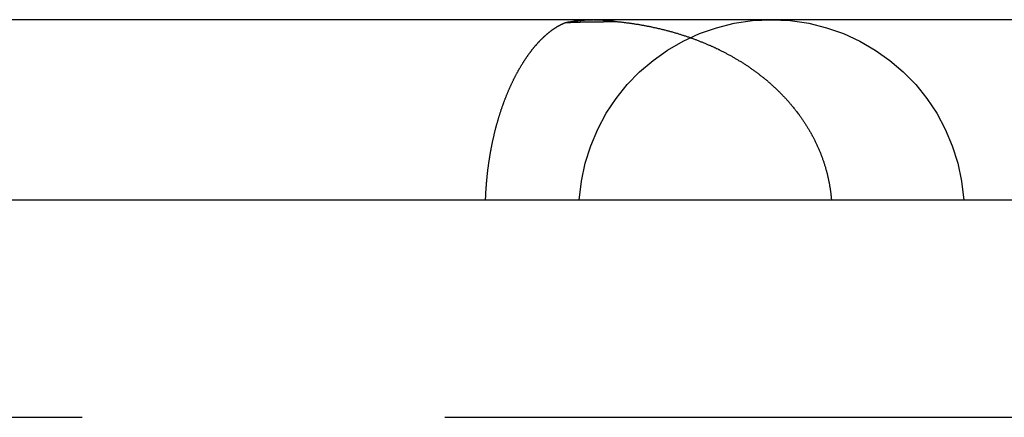
# Model space of a CAD drawing. Extents: x -130 to 138, y -280 to 527.
# Drawn here: x 1 to 7, y 525 to 527 of the extents above; entities that cross this region are included whole.
import ezdxf

# ---------------------------------------------------------------- set-up
doc = ezdxf.new("R2010")
doc.units = 0
doc.header["$LTSCALE"] = 20
doc.linetypes.add('VERDECKT', pattern=[0.375, 0.25, -0.125])
doc.layers.get('0').update_dxf_attribs({"linetype": 'CONTINUOUS'})
doc.layers.add('STEMPEL', color=3, linetype='CONTINUOUS')

# ---------------------------------------------------------------- blocks, each defined once
blk = doc.blocks.new('A$CF373B248')
at = {"color": 3, "linetype": 'CONTINUOUS', "extrusion": (0, 1, -2e-16)}
for p, q in [((3.5319, 527.2445), (-0.9014, 527.2445)), ((4.5273, 527.2445), (3.5319, 527.2445)), ((6.6328, 527.2445), (4.5273, 527.2445)), ((9.3046, 527.2445), (6.6328, 527.2445)), ((61, 526), (-61, 526))]:
    blk.add_line(p, q, dxfattribs=at)
at = {"color": 1, "linetype": 'VERDECKT', "extrusion": (0, 1, -2e-16)}
blk.add_line((61, 524.5), (-61, 524.5), dxfattribs=at)
at = {"color": 3}
blk.add_polyline3d([(3.7815, 526, 0), (3.7817, 526.005, 0), (3.7819, 526.01, 0), (3.7821, 526.015, 0), (3.7823, 526.02, 0), (3.7825, 526.026, 0), (3.7828, 526.031, 0), (3.783, 526.036, 0), (3.7833, 526.041, 0), (3.7835, 526.046, 0), (3.7838, 526.051, 0), (3.7841, 526.056, 0), (3.7844, 526.061, 0), (3.7847, 526.066, 0), (3.785, 526.071, 0), (3.7854, 526.076, 0), (3.7857, 526.081, 0), (3.786, 526.086, 0), (3.7864, 526.092, 0), (3.7868, 526.097, 0), (3.7872, 526.102, 0), (3.7875, 526.107, 0), (3.7879, 526.112, 0), (3.7884, 526.117, 0), (3.7888, 526.122, 0), (3.7892, 526.127, 0), (3.7897, 526.132, 0), (3.7901, 526.137, 0), (3.7906, 526.142, 0), (3.791, 526.147, 0), (3.7915, 526.152, 0), (3.792, 526.157, 0), (3.7925, 526.162, 0), (3.7931, 526.167, 0), (3.7936, 526.172, 0), (3.7941, 526.177, 0), (3.7947, 526.182, 0), (3.7952, 526.187, 0), (3.7958, 526.192, 0), (3.7963, 526.197, 0), (3.7969, 526.202, 0), (3.7975, 526.207, 0), (3.7981, 526.212, 0), (3.7988, 526.217, 0), (3.7994, 526.221, 0), (3.8, 526.226, 0), (3.8007, 526.231, 0), (3.8013, 526.236, 0), (3.802, 526.241, 0), (3.8027, 526.246, 0), (3.8034, 526.251, 0), (3.8041, 526.256, 0), (3.8048, 526.261, 0), (3.8055, 526.266, 0), (3.8062, 526.271, 0), (3.8069, 526.275, 0), (3.8077, 526.28, 0), (3.8084, 526.285, 0), (3.8092, 526.29, 0), (3.81, 526.295, 0), (3.8108, 526.3, 0), (3.8116, 526.305, 0), (3.8124, 526.309, 0), (3.8132, 526.314, 0), (3.814, 526.319, 0), (3.8148, 526.324, 0), (3.8157, 526.329, 0), (3.8165, 526.333, 0), (3.8174, 526.338, 0), (3.8183, 526.343, 0), (3.8192, 526.348, 0), (3.82, 526.353, 0), (3.8209, 526.357, 0), (3.8218, 526.362, 0), (3.8228, 526.367, 0), (3.8237, 526.372, 0), (3.8246, 526.376, 0), (3.8256, 526.381, 0), (3.8265, 526.386, 0), (3.8275, 526.39, 0), (3.8285, 526.395, 0), (3.8294, 526.4, 0), (3.8304, 526.404, 0), (3.8314, 526.409, 0), (3.8324, 526.414, 0), (3.8335, 526.418, 0), (3.8345, 526.423, 0), (3.8355, 526.428, 0), (3.8365, 526.432, 0), (3.8376, 526.437, 0), (3.8386, 526.441, 0), (3.8397, 526.446, 0), (3.8408, 526.45, 0), (3.8418, 526.455, 0), (3.8429, 526.46, 0), (3.844, 526.464, 0), (3.8451, 526.469, 0), (3.8463, 526.473, 0), (3.8474, 526.478, 0), (3.8485, 526.482, 0), (3.8496, 526.487, 0), (3.8508, 526.491, 0), (3.8519, 526.495, 0), (3.8531, 526.5, 0), (3.8543, 526.504, 0), (3.8554, 526.509, 0), (3.8566, 526.513, 0), (3.8578, 526.518, 0), (3.859, 526.522, 0), (3.8602, 526.526, 0), (3.8614, 526.531, 0), (3.8627, 526.535, 0), (3.8639, 526.539, 0), (3.8651, 526.544, 0), (3.8664, 526.548, 0), (3.8676, 526.552, 0), (3.8689, 526.557, 0), (3.8702, 526.561, 0), (3.8714, 526.565, 0), (3.8727, 526.569, 0), (3.874, 526.574, 0), (3.8753, 526.578, 0), (3.8766, 526.582, 0), (3.8779, 526.586, 0), (3.8792, 526.591, 0), (3.8805, 526.595, 0), (3.8819, 526.599, 0), (3.8832, 526.603, 0), (3.8846, 526.607, 0), (3.8859, 526.611, 0), (3.8873, 526.616, 0), (3.8886, 526.62, 0), (3.89, 526.624, 0), (3.8914, 526.628, 0), (3.8928, 526.632, 0), (3.8942, 526.636, 0), (3.8956, 526.64, 0), (3.897, 526.644, 0), (3.8984, 526.648, 0), (3.8998, 526.652, 0), (3.9012, 526.656, 0), (3.9027, 526.66, 0), (3.9041, 526.664, 0), (3.9055, 526.668, 0), (3.907, 526.672, 0), (3.9085, 526.676, 0), (3.9099, 526.68, 0), (3.9114, 526.684, 0), (3.9129, 526.688, 0), (3.9144, 526.692, 0), (3.9158, 526.696, 0), (3.9173, 526.7, 0), (3.9188, 526.704, 0), (3.9204, 526.708, 0), (3.9219, 526.711, 0), (3.9234, 526.715, 0), (3.9249, 526.719, 0), (3.9264, 526.723, 0), (3.928, 526.727, 0), (3.9295, 526.73, 0), (3.9311, 526.734, 0), (3.9326, 526.738, 0), (3.9342, 526.742, 0), (3.9358, 526.745, 0), (3.9373, 526.749, 0), (3.9389, 526.753, 0), (3.9405, 526.757, 0), (3.9421, 526.76, 0), (3.9436, 526.764, 0), (3.9452, 526.768, 0), (3.9468, 526.771, 0), (3.9484, 526.775, 0), (3.95, 526.778, 0), (3.9516, 526.782, 0), (3.9533, 526.786, 0), (3.9549, 526.789, 0), (3.9565, 526.793, 0), (3.9581, 526.796, 0), (3.9598, 526.8, 0), (3.9614, 526.803, 0), (3.9631, 526.807, 0), (3.9647, 526.81, 0), (3.9664, 526.814, 0), (3.968, 526.817, 0), (3.9697, 526.821, 0), (3.9713, 526.824, 0), (3.973, 526.827, 0), (3.9747, 526.831, 0), (3.9764, 526.834, 0), (3.978, 526.838, 0), (3.9797, 526.841, 0), (3.9814, 526.844, 0), (3.9831, 526.848, 0), (3.9848, 526.851, 0), (3.9865, 526.854, 0), (3.9882, 526.858, 0), (3.9899, 526.861, 0), (3.9916, 526.864, 0), (3.9933, 526.867, 0), (3.995, 526.871, 0), (3.9968, 526.874, 0), (3.9985, 526.877, 0), (4.0002, 526.88, 0), (4.002, 526.883, 0), (4.0037, 526.886, 0), (4.0054, 526.89, 0), (4.0072, 526.893, 0), (4.0089, 526.896, 0), (4.0107, 526.899, 0), (4.0124, 526.902, 0), (4.0142, 526.905, 0), (4.0159, 526.908, 0), (4.0177, 526.911, 0), (4.0195, 526.914, 0), (4.0212, 526.917, 0), (4.023, 526.92, 0), (4.0248, 526.923, 0), (4.0266, 526.926, 0), (4.0283, 526.929, 0), (4.0301, 526.932, 0), (4.0319, 526.935, 0), (4.0337, 526.938, 0), (4.0355, 526.941, 0), (4.0373, 526.944, 0), (4.0391, 526.947, 0), (4.0409, 526.949, 0), (4.0427, 526.952, 0), (4.0445, 526.955, 0), (4.0463, 526.958, 0), (4.0481, 526.961, 0), (4.0499, 526.964, 0), (4.0517, 526.966, 0), (4.0536, 526.969, 0), (4.0554, 526.972, 0), (4.0572, 526.975, 0), (4.059, 526.977, 0), (4.0609, 526.98, 0), (4.0627, 526.983, 0), (4.0645, 526.985, 0), (4.0663, 526.988, 0), (4.0682, 526.991, 0), (4.07, 526.993, 0), (4.0719, 526.996, 0), (4.0737, 526.999, 0), (4.0755, 527.001, 0), (4.0774, 527.004, 0), (4.0792, 527.006, 0), (4.0811, 527.009, 0), (4.0829, 527.011, 0), (4.0848, 527.014, 0), (4.0866, 527.016, 0), (4.0885, 527.019, 0), (4.0903, 527.021, 0), (4.0922, 527.024, 0), (4.0941, 527.026, 0), (4.0959, 527.029, 0), (4.0978, 527.031, 0), (4.0997, 527.034, 0), (4.1015, 527.036, 0), (4.1034, 527.038, 0), (4.1053, 527.041, 0), (4.1071, 527.043, 0), (4.109, 527.045, 0), (4.1109, 527.048, 0), (4.1128, 527.05, 0), (4.1146, 527.052, 0), (4.1165, 527.055, 0), (4.1184, 527.057, 0), (4.1203, 527.059, 0), (4.1221, 527.061, 0), (4.124, 527.064, 0), (4.1259, 527.066, 0), (4.1278, 527.068, 0), (4.1297, 527.07, 0), (4.1315, 527.072, 0), (4.1334, 527.074, 0), (4.1353, 527.077, 0), (4.1372, 527.079, 0), (4.1391, 527.081, 0), (4.1409, 527.083, 0), (4.1428, 527.085, 0), (4.1447, 527.087, 0), (4.1466, 527.089, 0), (4.1485, 527.091, 0), (4.1504, 527.093, 0), (4.1522, 527.095, 0), (4.1541, 527.097, 0), (4.156, 527.099, 0), (4.1579, 527.101, 0), (4.1598, 527.103, 0), (4.1617, 527.105, 0), (4.1635, 527.107, 0), (4.1654, 527.109, 0), (4.1673, 527.111, 0), (4.1692, 527.113, 0), (4.1711, 527.114, 0), (4.173, 527.116, 0), (4.1749, 527.118, 0), (4.1767, 527.12, 0), (4.1786, 527.122, 0), (4.1805, 527.123, 0), (4.1824, 527.125, 0), (4.1843, 527.127, 0), (4.1861, 527.129, 0), (4.188, 527.131, 0), (4.1899, 527.132, 0), (4.1918, 527.134, 0), (4.1937, 527.136, 0), (4.1955, 527.137, 0), (4.1974, 527.139, 0), (4.1993, 527.141, 0), (4.2012, 527.142, 0), (4.2031, 527.144, 0), (4.205, 527.146, 0), (4.2068, 527.147, 0), (4.2087, 527.149, 0), (4.2106, 527.15, 0), (4.2124, 527.152, 0), (4.2143, 527.153, 0), (4.2162, 527.155, 0), (4.2181, 527.156, 0), (4.2199, 527.158, 0), (4.2218, 527.159, 0), (4.2237, 527.161, 0), (4.2256, 527.162, 0), (4.2274, 527.164, 0), (4.2293, 527.165, 0), (4.2312, 527.167, 0), (4.233, 527.168, 0), (4.2349, 527.17, 0), (4.2367, 527.171, 0), (4.2386, 527.172, 0), (4.2405, 527.174, 0), (4.2423, 527.175, 0), (4.2442, 527.176, 0), (4.246, 527.178, 0), (4.2479, 527.179, 0), (4.2497, 527.18, 0), (4.2516, 527.181, 0), (4.2534, 527.183, 0), (4.2553, 527.184, 0), (4.2572, 527.185, 0), (4.259, 527.186, 0), (4.2608, 527.188, 0), (4.2627, 527.189, 0), (4.2645, 527.19, 0), (4.2664, 527.191, 0), (4.2682, 527.192, 0), (4.2701, 527.193, 0), (4.2719, 527.195, 0), (4.2737, 527.196, 0), (4.2756, 527.197, 0), (4.2774, 527.198, 0), (4.2792, 527.199, 0), (4.281, 527.2, 0), (4.2829, 527.201, 0), (4.2847, 527.202, 0), (4.2865, 527.203, 0), (4.2883, 527.204, 0), (4.2901, 527.205, 0), (4.292, 527.206, 0), (4.2938, 527.207, 0), (4.2956, 527.208, 0), (4.2974, 527.209, 0), (4.2992, 527.21, 0), (4.301, 527.211, 0), (4.3028, 527.212, 0), (4.3046, 527.213, 0), (4.3064, 527.214, 0), (4.3082, 527.214, 0), (4.31, 527.215, 0), (4.3118, 527.216, 0), (4.3136, 527.217, 0), (4.3154, 527.218, 0), (4.3171, 527.219, 0), (4.3189, 527.219, 0), (4.3207, 527.22, 0), (4.3225, 527.221, 0), (4.3243, 527.222, 0), (4.326, 527.222, 0), (4.3278, 527.223, 0), (4.3296, 527.224, 0), (4.3313, 527.225, 0), (4.3331, 527.225, 0)], dxfattribs=at)
at = {"color": 3, "linetype": 'CONTINUOUS'}
blk.add_polyline3d([(4.3331, 527.225, 0), (4.3346, 527.226, 0), (4.3361, 527.226, 0), (4.3376, 527.226, 0), (4.3391, 527.226, 0), (4.3406, 527.227, 0), (4.3421, 527.227, 0), (4.3436, 527.227, 0), (4.3451, 527.228, 0), (4.3466, 527.228, 0), (4.3481, 527.228, 0), (4.3496, 527.228, 0), (4.3511, 527.229, 0), (4.3527, 527.229, 0), (4.3542, 527.229, 0), (4.3557, 527.229, 0), (4.3572, 527.23, 0), (4.3587, 527.23, 0), (4.3602, 527.23, 0), (4.3617, 527.231, 0), (4.3632, 527.231, 0), (4.3647, 527.231, 0), (4.3662, 527.231, 0), (4.3677, 527.232, 0), (4.3693, 527.232, 0), (4.3708, 527.232, 0), (4.3723, 527.232, 0), (4.3738, 527.232, 0), (4.3753, 527.233, 0), (4.3768, 527.233, 0), (4.3783, 527.233, 0), (4.3798, 527.233, 0), (4.3813, 527.234, 0), (4.3829, 527.234, 0), (4.3844, 527.234, 0), (4.3859, 527.234, 0), (4.3874, 527.235, 0), (4.3889, 527.235, 0), (4.3904, 527.235, 0), (4.3919, 527.235, 0), (4.3934, 527.235, 0), (4.395, 527.236, 0), (4.3965, 527.236, 0), (4.398, 527.236, 0), (4.3995, 527.236, 0), (4.401, 527.236, 0), (4.4025, 527.237, 0), (4.404, 527.237, 0), (4.4056, 527.237, 0), (4.4071, 527.237, 0), (4.4086, 527.237, 0), (4.4101, 527.238, 0), (4.4116, 527.238, 0), (4.4131, 527.238, 0), (4.4147, 527.238, 0), (4.4162, 527.238, 0), (4.4177, 527.238, 0), (4.4192, 527.239, 0), (4.4207, 527.239, 0), (4.4223, 527.239, 0), (4.4238, 527.239, 0), (4.4253, 527.239, 0), (4.4268, 527.239, 0), (4.4283, 527.24, 0), (4.4299, 527.24, 0), (4.4314, 527.24, 0), (4.4329, 527.24, 0), (4.4344, 527.24, 0), (4.4359, 527.24, 0), (4.4375, 527.24, 0), (4.439, 527.241, 0), (4.4405, 527.241, 0), (4.442, 527.241, 0), (4.4435, 527.241, 0), (4.4451, 527.241, 0), (4.4466, 527.241, 0), (4.4481, 527.241, 0), (4.4496, 527.241, 0), (4.4511, 527.242, 0), (4.4527, 527.242, 0), (4.4542, 527.242, 0), (4.4557, 527.242, 0), (4.4572, 527.242, 0), (4.4587, 527.242, 0), (4.4603, 527.242, 0), (4.4618, 527.242, 0), (4.4633, 527.242, 0), (4.4648, 527.243, 0), (4.4664, 527.243, 0), (4.4679, 527.243, 0), (4.4694, 527.243, 0), (4.4709, 527.243, 0), (4.4725, 527.243, 0), (4.474, 527.243, 0), (4.4755, 527.243, 0), (4.477, 527.243, 0), (4.4785, 527.243, 0), (4.4801, 527.243, 0), (4.4816, 527.243, 0), (4.4831, 527.244, 0), (4.4846, 527.244, 0), (4.4862, 527.244, 0), (4.4877, 527.244, 0), (4.4892, 527.244, 0), (4.4907, 527.244, 0), (4.4923, 527.244, 0), (4.4938, 527.244, 0), (4.4953, 527.244, 0), (4.4968, 527.244, 0), (4.4984, 527.244, 0), (4.4999, 527.244, 0), (4.5014, 527.244, 0), (4.5029, 527.244, 0), (4.5045, 527.244, 0), (4.506, 527.244, 0), (4.5075, 527.244, 0), (4.509, 527.244, 0), (4.5106, 527.244, 0), (4.5121, 527.244, 0), (4.5136, 527.244, 0), (4.5151, 527.244, 0), (4.5166, 527.244, 0), (4.5182, 527.244, 0), (4.5197, 527.244, 0), (4.5212, 527.244, 0), (4.5227, 527.244, 0), (4.5243, 527.244, 0), (4.5258, 527.245, 0), (4.5273, 527.245, 0)], dxfattribs=at)
at = {"color": 1}
for points in [[(4.3331, 527.225, 0), (4.335, 527.225, 0), (4.3368, 527.225, 0), (4.3387, 527.225, 0), (4.3406, 527.226, 0), (4.3425, 527.226, 0), (4.3443, 527.226, 0), (4.3462, 527.226, 0), (4.3481, 527.226, 0), (4.3499, 527.226, 0), (4.3518, 527.226, 0), (4.3537, 527.226, 0), (4.3556, 527.226, 0), (4.3574, 527.226, 0), (4.3593, 527.226, 0), (4.3612, 527.226, 0), (4.363, 527.226, 0), (4.3649, 527.226, 0), (4.3668, 527.226, 0), (4.3686, 527.227, 0), (4.3705, 527.227, 0), (4.3724, 527.227, 0), (4.3742, 527.227, 0), (4.3761, 527.227, 0), (4.378, 527.227, 0), (4.3799, 527.227, 0), (4.3817, 527.227, 0), (4.3836, 527.227, 0), (4.3854, 527.227, 0), (4.3873, 527.227, 0), (4.3892, 527.227, 0), (4.391, 527.227, 0), (4.3929, 527.227, 0), (4.3948, 527.227, 0), (4.3966, 527.227, 0), (4.3985, 527.227, 0), (4.4004, 527.228, 0), (4.4022, 527.228, 0), (4.4041, 527.228, 0), (4.4059, 527.228, 0), (4.4078, 527.228, 0), (4.4097, 527.228, 0), (4.4115, 527.228, 0), (4.4134, 527.228, 0), (4.4152, 527.228, 0), (4.4171, 527.228, 0), (4.4189, 527.228, 0), (4.4208, 527.228, 0), (4.4227, 527.228, 0), (4.4245, 527.228, 0), (4.4264, 527.228, 0), (4.4282, 527.228, 0), (4.4301, 527.228, 0), (4.4319, 527.228, 0), (4.4338, 527.228, 0), (4.4356, 527.229, 0), (4.4375, 527.229, 0), (4.4394, 527.229, 0), (4.4412, 527.229, 0), (4.4431, 527.229, 0), (4.4449, 527.229, 0), (4.4468, 527.229, 0), (4.4486, 527.229, 0), (4.4505, 527.229, 0), (4.4523, 527.229, 0), (4.4542, 527.229, 0), (4.456, 527.229, 0), (4.4579, 527.229, 0), (4.4597, 527.229, 0), (4.4616, 527.229, 0), (4.4634, 527.229, 0), (4.4653, 527.229, 0), (4.4671, 527.229, 0), (4.469, 527.229, 0), (4.4708, 527.229, 0), (4.4726, 527.229, 0), (4.4745, 527.229, 0), (4.4763, 527.23, 0), (4.4782, 527.23, 0), (4.48, 527.23, 0), (4.4819, 527.23, 0), (4.4837, 527.23, 0), (4.4855, 527.23, 0), (4.4874, 527.23, 0), (4.4892, 527.23, 0), (4.4911, 527.23, 0), (4.4929, 527.23, 0), (4.4947, 527.23, 0), (4.4966, 527.23, 0), (4.4984, 527.23, 0), (4.5003, 527.23, 0), (4.5021, 527.23, 0), (4.5039, 527.23, 0), (4.5058, 527.23, 0), (4.5076, 527.23, 0), (4.5095, 527.23, 0), (4.5113, 527.23, 0), (4.5131, 527.23, 0), (4.5149, 527.23, 0), (4.5168, 527.23, 0), (4.5186, 527.23, 0), (4.5205, 527.23, 0), (4.5223, 527.23, 0), (4.5241, 527.23, 0), (4.5259, 527.231, 0), (4.5278, 527.231, 0), (4.5296, 527.231, 0), (4.5314, 527.231, 0), (4.5333, 527.231, 0), (4.5351, 527.231, 0), (4.5369, 527.231, 0), (4.5387, 527.231, 0), (4.5406, 527.231, 0), (4.5424, 527.231, 0), (4.5442, 527.231, 0), (4.546, 527.231, 0), (4.5479, 527.231, 0), (4.5497, 527.231, 0), (4.5515, 527.231, 0), (4.5533, 527.231, 0), (4.5552, 527.231, 0), (4.557, 527.231, 0), (4.5588, 527.231, 0), (4.5606, 527.231, 0), (4.5624, 527.231, 0), (4.5643, 527.231, 0), (4.5661, 527.231, 0), (4.5679, 527.231, 0), (4.5697, 527.231, 0), (4.5715, 527.231, 0), (4.5733, 527.231, 0), (4.5752, 527.231, 0), (4.577, 527.231, 0), (4.5788, 527.231, 0), (4.5806, 527.231, 0), (4.5824, 527.231, 0), (4.5842, 527.231, 0), (4.586, 527.231, 0), (4.5879, 527.231, 0), (4.5897, 527.231, 0), (4.5915, 527.231, 0), (4.5933, 527.231, 0), (4.5951, 527.231, 0), (4.5969, 527.232, 0), (4.5987, 527.232, 0), (4.6005, 527.232, 0), (4.6023, 527.232, 0), (4.6041, 527.232, 0), (4.6059, 527.232, 0), (4.6077, 527.232, 0), (4.6095, 527.232, 0), (4.6113, 527.232, 0), (4.6131, 527.232, 0), (4.6149, 527.232, 0), (4.6167, 527.232, 0), (4.6185, 527.232, 0), (4.6203, 527.232, 0), (4.6221, 527.232, 0), (4.6239, 527.232, 0), (4.6257, 527.232, 0), (4.6275, 527.232, 0), (4.6293, 527.232, 0), (4.6311, 527.232, 0), (4.6329, 527.232, 0), (4.6347, 527.232, 0), (4.6365, 527.232, 0), (4.6383, 527.232, 0), (4.6401, 527.232, 0), (4.6419, 527.232, 0), (4.6437, 527.232, 0), (4.6455, 527.232, 0), (4.6473, 527.232, 0), (4.649, 527.232, 0), (4.6508, 527.232, 0), (4.6526, 527.232, 0), (4.6544, 527.232, 0), (4.6562, 527.232, 0), (4.658, 527.232, 0), (4.6598, 527.232, 0), (4.6616, 527.232, 0), (4.6633, 527.232, 0), (4.6651, 527.232, 0), (4.6669, 527.232, 0), (4.6687, 527.232, 0), (4.6705, 527.232, 0), (4.6722, 527.232, 0), (4.674, 527.232, 0), (4.6758, 527.232, 0), (4.6776, 527.232, 0), (4.6794, 527.232, 0), (4.6811, 527.232, 0), (4.6829, 527.232, 0)], [(4.6829, 527.232, 0), (4.6882, 527.232, 0), (4.6936, 527.231, 0), (4.6989, 527.231, 0), (4.7043, 527.23, 0), (4.7096, 527.229, 0), (4.715, 527.229, 0), (4.7203, 527.228, 0), (4.7256, 527.228, 0), (4.731, 527.227, 0), (4.7363, 527.226, 0), (4.7417, 527.226, 0), (4.747, 527.225, 0), (4.7524, 527.224, 0), (4.7577, 527.224, 0), (4.763, 527.223, 0), (4.7684, 527.222, 0), (4.7737, 527.221, 0), (4.7791, 527.221, 0), (4.7844, 527.22, 0), (4.7897, 527.219, 0), (4.7951, 527.218, 0), (4.8004, 527.218, 0), (4.8057, 527.217, 0), (4.8111, 527.216, 0), (4.8164, 527.215, 0), (4.8217, 527.214, 0), (4.8271, 527.213, 0), (4.8324, 527.213, 0), (4.8377, 527.212, 0), (4.8431, 527.211, 0), (4.8484, 527.21, 0), (4.8537, 527.209, 0), (4.859, 527.208, 0), (4.8644, 527.207, 0), (4.8697, 527.206, 0), (4.875, 527.205, 0), (4.8803, 527.204, 0), (4.8857, 527.203, 0), (4.891, 527.202, 0), (4.8963, 527.201, 0), (4.9016, 527.2, 0), (4.9069, 527.199, 0), (4.9122, 527.198, 0), (4.9176, 527.197, 0), (4.9229, 527.196, 0), (4.9282, 527.195, 0), (4.9335, 527.194, 0), (4.9388, 527.192, 0), (4.9441, 527.191, 0), (4.9494, 527.19, 0), (4.9547, 527.189, 0), (4.96, 527.188, 0), (4.9653, 527.187, 0), (4.9706, 527.185, 0), (4.9759, 527.184, 0), (4.9811, 527.183, 0), (4.9864, 527.182, 0), (4.9917, 527.18, 0), (4.997, 527.179, 0), (5.0023, 527.178, 0), (5.0075, 527.177, 0), (5.0128, 527.175, 0), (5.0181, 527.174, 0), (5.0233, 527.173, 0), (5.0286, 527.171, 0), (5.0339, 527.17, 0), (5.0391, 527.168, 0), (5.0444, 527.167, 0), (5.0496, 527.166, 0), (5.0549, 527.164, 0), (5.0601, 527.163, 0), (5.0654, 527.161, 0), (5.0706, 527.16, 0), (5.0758, 527.158, 0), (5.0811, 527.157, 0), (5.0863, 527.155, 0), (5.0915, 527.154, 0), (5.0967, 527.152, 0), (5.1019, 527.151, 0), (5.1072, 527.149, 0), (5.1124, 527.147, 0), (5.1176, 527.146, 0), (5.1228, 527.144, 0), (5.128, 527.143, 0), (5.1332, 527.141, 0), (5.1383, 527.139, 0), (5.1435, 527.138, 0), (5.1487, 527.136, 0), (5.1539, 527.134, 0), (5.1591, 527.133, 0), (5.1642, 527.131, 0), (5.1694, 527.129, 0), (5.1745, 527.127, 0), (5.1797, 527.126, 0), (5.1849, 527.124, 0), (5.19, 527.122, 0), (5.1951, 527.12, 0), (5.2003, 527.118, 0), (5.2054, 527.117, 0), (5.2105, 527.115, 0), (5.2157, 527.113, 0), (5.2208, 527.111, 0), (5.2259, 527.109, 0), (5.231, 527.107, 0), (5.2361, 527.105, 0), (5.2412, 527.103, 0), (5.2463, 527.101, 0), (5.2514, 527.099, 0), (5.2565, 527.097, 0), (5.2615, 527.095, 0), (5.2666, 527.093, 0), (5.2717, 527.091, 0), (5.2767, 527.089, 0), (5.2818, 527.087, 0), (5.2868, 527.085, 0), (5.2919, 527.083, 0), (5.2969, 527.081, 0), (5.3019, 527.079, 0), (5.307, 527.077, 0), (5.312, 527.074, 0), (5.317, 527.072, 0), (5.322, 527.07, 0), (5.327, 527.068, 0), (5.332, 527.066, 0), (5.337, 527.063, 0), (5.342, 527.061, 0), (5.347, 527.059, 0), (5.3519, 527.057, 0), (5.3569, 527.054, 0), (5.3619, 527.052, 0), (5.3668, 527.05, 0), (5.3718, 527.047, 0), (5.3767, 527.045, 0), (5.3816, 527.043, 0), (5.3866, 527.04, 0), (5.3915, 527.038, 0), (5.3964, 527.035, 0), (5.4013, 527.033, 0), (5.4062, 527.031, 0), (5.4111, 527.028, 0), (5.416, 527.026, 0), (5.4208, 527.023, 0), (5.4257, 527.021, 0), (5.4306, 527.018, 0), (5.4354, 527.015, 0), (5.4403, 527.013, 0), (5.4451, 527.01, 0), (5.45, 527.008, 0), (5.4548, 527.005, 0), (5.4596, 527.003, 0), (5.4644, 527, 0), (5.4692, 526.997, 0), (5.474, 526.995, 0), (5.4788, 526.992, 0), (5.4836, 526.989, 0), (5.4883, 526.986, 0), (5.4931, 526.984, 0), (5.4979, 526.981, 0), (5.5026, 526.978, 0), (5.5073, 526.975, 0), (5.5121, 526.973, 0), (5.5168, 526.97, 0), (5.5215, 526.967, 0), (5.5262, 526.964, 0), (5.5308, 526.961, 0), (5.5355, 526.958, 0), (5.5402, 526.956, 0), (5.5448, 526.953, 0), (5.5495, 526.95, 0), (5.5541, 526.947, 0), (5.5587, 526.944, 0), (5.5633, 526.941, 0), (5.5679, 526.938, 0), (5.5725, 526.935, 0), (5.5771, 526.932, 0), (5.5817, 526.929, 0), (5.5863, 526.926, 0), (5.5908, 526.923, 0), (5.5954, 526.92, 0), (5.5999, 526.917, 0), (5.6044, 526.913, 0), (5.6089, 526.91, 0), (5.6134, 526.907, 0), (5.6179, 526.904, 0), (5.6224, 526.901, 0), (5.6268, 526.898, 0), (5.6313, 526.895, 0), (5.6357, 526.891, 0), (5.6402, 526.888, 0), (5.6446, 526.885, 0), (5.649, 526.882, 0), (5.6534, 526.878, 0), (5.6578, 526.875, 0), (5.6621, 526.872, 0), (5.6665, 526.868, 0), (5.6708, 526.865, 0), (5.6752, 526.862, 0), (5.6795, 526.858, 0), (5.6838, 526.855, 0), (5.6881, 526.851, 0), (5.6924, 526.848, 0), (5.6966, 526.845, 0), (5.7009, 526.841, 0), (5.7051, 526.838, 0), (5.7094, 526.834, 0), (5.7136, 526.831, 0), (5.7178, 526.827, 0), (5.722, 526.824, 0), (5.7262, 526.82, 0), (5.7304, 526.817, 0), (5.7345, 526.813, 0), (5.7387, 526.809, 0), (5.7428, 526.806, 0), (5.7469, 526.802, 0), (5.751, 526.798, 0), (5.7551, 526.795, 0), (5.7592, 526.791, 0), (5.7632, 526.787, 0), (5.7673, 526.784, 0), (5.7713, 526.78, 0), (5.7753, 526.776, 0), (5.7793, 526.773, 0), (5.7833, 526.769, 0), (5.7873, 526.765, 0), (5.7913, 526.761, 0), (5.7952, 526.757, 0), (5.7992, 526.753, 0), (5.8031, 526.75, 0), (5.807, 526.746, 0), (5.8109, 526.742, 0), (5.8148, 526.738, 0), (5.8186, 526.734, 0), (5.8224, 526.73, 0), (5.8263, 526.726, 0), (5.8301, 526.722, 0), (5.8339, 526.718, 0), (5.8377, 526.714, 0), (5.8415, 526.71, 0), (5.8452, 526.706, 0), (5.849, 526.702, 0), (5.8527, 526.698, 0), (5.8564, 526.694, 0), (5.8601, 526.69, 0), (5.8637, 526.686, 0), (5.8674, 526.682, 0), (5.871, 526.678, 0), (5.8746, 526.673, 0), (5.8783, 526.669, 0), (5.8818, 526.665, 0), (5.8854, 526.661, 0), (5.889, 526.657, 0), (5.8925, 526.652, 0), (5.896, 526.648, 0), (5.8995, 526.644, 0), (5.903, 526.64, 0), (5.9064, 526.635, 0), (5.9099, 526.631, 0), (5.9133, 526.627, 0), (5.9167, 526.623, 0), (5.9201, 526.618, 0), (5.9234, 526.614, 0), (5.9268, 526.61, 0), (5.9301, 526.605, 0), (5.9334, 526.601, 0), (5.9367, 526.596, 0), (5.9399, 526.592, 0), (5.9432, 526.588, 0), (5.9464, 526.583, 0), (5.9496, 526.579, 0), (5.9528, 526.574, 0), (5.956, 526.57, 0), (5.9591, 526.565, 0), (5.9623, 526.561, 0), (5.9654, 526.556, 0), (5.9685, 526.552, 0), (5.9715, 526.547, 0), (5.9746, 526.543, 0), (5.9776, 526.538, 0), (5.9806, 526.533, 0), (5.9836, 526.529, 0), (5.9866, 526.524, 0), (5.9895, 526.52, 0), (5.9924, 526.515, 0), (5.9953, 526.51, 0), (5.9982, 526.506, 0), (6.0011, 526.501, 0), (6.0039, 526.496, 0), (6.0068, 526.492, 0), (6.0096, 526.487, 0), (6.0123, 526.482, 0), (6.0151, 526.477, 0), (6.0178, 526.473, 0), (6.0205, 526.468, 0), (6.0232, 526.463, 0), (6.0259, 526.458, 0), (6.0286, 526.454, 0), (6.0312, 526.449, 0), (6.0338, 526.444, 0), (6.0364, 526.439, 0), (6.0389, 526.434, 0), (6.0415, 526.429, 0), (6.044, 526.424, 0), (6.0465, 526.42, 0), (6.049, 526.415, 0), (6.0514, 526.41, 0), (6.0538, 526.405, 0), (6.0563, 526.4, 0), (6.0586, 526.395, 0), (6.061, 526.39, 0), (6.0633, 526.385, 0), (6.0656, 526.38, 0), (6.0679, 526.375, 0), (6.0702, 526.37, 0), (6.0724, 526.365, 0), (6.0747, 526.36, 0), (6.0769, 526.355, 0), (6.079, 526.35, 0), (6.0812, 526.345, 0), (6.0833, 526.34, 0), (6.0854, 526.335, 0), (6.0875, 526.33, 0), (6.0896, 526.324, 0), (6.0916, 526.319, 0), (6.0936, 526.314, 0), (6.0956, 526.309, 0), (6.0975, 526.304, 0), (6.0995, 526.299, 0), (6.1014, 526.294, 0), (6.1033, 526.288, 0), (6.1051, 526.283, 0), (6.1069, 526.278, 0), (6.1087, 526.273, 0), (6.1105, 526.268, 0), (6.1123, 526.262, 0), (6.114, 526.257, 0), (6.1157, 526.252, 0), (6.1174, 526.247, 0), (6.119, 526.241, 0), (6.1206, 526.236, 0), (6.1222, 526.231, 0), (6.1238, 526.226, 0), (6.1253, 526.22, 0), (6.1268, 526.215, 0), (6.1283, 526.21, 0), (6.1298, 526.205, 0), (6.1312, 526.199, 0), (6.1326, 526.194, 0), (6.134, 526.189, 0), (6.1354, 526.183, 0), (6.1367, 526.178, 0), (6.138, 526.173, 0), (6.1393, 526.168, 0), (6.1405, 526.162, 0), (6.1418, 526.157, 0), (6.1429, 526.152, 0), (6.1441, 526.146, 0), (6.1453, 526.141, 0), (6.1464, 526.135, 0), (6.1475, 526.13, 0), (6.1485, 526.125, 0), (6.1496, 526.119, 0), (6.1506, 526.114, 0), (6.1516, 526.109, 0), (6.1525, 526.103, 0), (6.1534, 526.098, 0), (6.1543, 526.092, 0), (6.1552, 526.087, 0), (6.1561, 526.082, 0), (6.1569, 526.076, 0), (6.1577, 526.071, 0), (6.1584, 526.065, 0), (6.1592, 526.06, 0), (6.1599, 526.055, 0), (6.1606, 526.049, 0), (6.1612, 526.044, 0), (6.1619, 526.038, 0), (6.1625, 526.033, 0), (6.163, 526.027, 0), (6.1636, 526.022, 0), (6.1641, 526.016, 0), (6.1646, 526.011, 0), (6.1651, 526.005, 0), (6.1655, 526, 0)]]:
    blk.add_polyline3d(points, dxfattribs=at)
at = {"color": 1, "linetype": 'VERDECKT'}
blk.add_polyline3d([(4.5273, 527.245, 0), (4.5285, 527.245, 0), (4.5298, 527.244, 0), (4.531, 527.244, 0), (4.5322, 527.244, 0), (4.5334, 527.244, 0), (4.5346, 527.244, 0), (4.5358, 527.244, 0), (4.5371, 527.244, 0), (4.5383, 527.244, 0), (4.5395, 527.244, 0), (4.5407, 527.244, 0), (4.5419, 527.244, 0), (4.5432, 527.244, 0), (4.5444, 527.244, 0), (4.5456, 527.244, 0), (4.5468, 527.244, 0), (4.548, 527.244, 0), (4.5493, 527.244, 0), (4.5505, 527.244, 0), (4.5517, 527.244, 0), (4.5529, 527.244, 0), (4.5541, 527.244, 0), (4.5554, 527.244, 0), (4.5566, 527.244, 0), (4.5578, 527.244, 0), (4.559, 527.244, 0), (4.5602, 527.244, 0), (4.5614, 527.244, 0), (4.5627, 527.244, 0), (4.5639, 527.244, 0), (4.5651, 527.244, 0), (4.5663, 527.244, 0), (4.5675, 527.244, 0), (4.5688, 527.244, 0), (4.57, 527.244, 0), (4.5712, 527.244, 0), (4.5724, 527.243, 0), (4.5736, 527.243, 0), (4.5748, 527.243, 0), (4.5761, 527.243, 0), (4.5773, 527.243, 0), (4.5785, 527.243, 0), (4.5797, 527.243, 0), (4.5809, 527.243, 0), (4.5822, 527.243, 0), (4.5834, 527.243, 0), (4.5846, 527.243, 0), (4.5858, 527.243, 0), (4.587, 527.243, 0), (4.5883, 527.243, 0), (4.5895, 527.243, 0), (4.5907, 527.242, 0), (4.5919, 527.242, 0), (4.5931, 527.242, 0), (4.5943, 527.242, 0), (4.5956, 527.242, 0), (4.5968, 527.242, 0), (4.598, 527.242, 0), (4.5992, 527.242, 0), (4.6004, 527.242, 0), (4.6016, 527.242, 0), (4.6029, 527.242, 0), (4.6041, 527.242, 0), (4.6053, 527.241, 0), (4.6065, 527.241, 0), (4.6077, 527.241, 0), (4.6089, 527.241, 0), (4.6102, 527.241, 0), (4.6114, 527.241, 0), (4.6126, 527.241, 0), (4.6138, 527.241, 0), (4.615, 527.241, 0), (4.6162, 527.24, 0), (4.6174, 527.24, 0), (4.6187, 527.24, 0), (4.6199, 527.24, 0), (4.6211, 527.24, 0), (4.6223, 527.24, 0), (4.6235, 527.24, 0), (4.6247, 527.24, 0), (4.626, 527.24, 0), (4.6272, 527.239, 0), (4.6284, 527.239, 0), (4.6296, 527.239, 0), (4.6308, 527.239, 0), (4.632, 527.239, 0), (4.6332, 527.239, 0), (4.6345, 527.239, 0), (4.6357, 527.239, 0), (4.6369, 527.238, 0), (4.6381, 527.238, 0), (4.6393, 527.238, 0), (4.6405, 527.238, 0), (4.6417, 527.238, 0), (4.6429, 527.238, 0), (4.6442, 527.238, 0), (4.6454, 527.237, 0), (4.6466, 527.237, 0), (4.6478, 527.237, 0), (4.649, 527.237, 0), (4.6502, 527.237, 0), (4.6514, 527.237, 0), (4.6527, 527.237, 0), (4.6539, 527.236, 0), (4.6551, 527.236, 0), (4.6563, 527.236, 0), (4.6575, 527.236, 0), (4.6587, 527.236, 0), (4.6599, 527.236, 0), (4.6611, 527.235, 0), (4.6623, 527.235, 0), (4.6635, 527.235, 0), (4.6648, 527.235, 0), (4.666, 527.235, 0), (4.6672, 527.235, 0), (4.6684, 527.234, 0), (4.6696, 527.234, 0), (4.6708, 527.234, 0), (4.672, 527.234, 0), (4.6732, 527.234, 0), (4.6744, 527.233, 0), (4.6757, 527.233, 0), (4.6769, 527.233, 0), (4.6781, 527.233, 0), (4.6793, 527.233, 0), (4.6805, 527.233, 0), (4.6817, 527.232, 0), (4.6829, 527.232, 0)], dxfattribs=at)
at = {"color": 1, "linetype": 'VERDECKT', "extrusion": (0, -2e-16, -1)}
for start, end in [(3.58332, 90), (90, 176.41668)]:
    blk.add_arc((-5.7525, 525.917), 1.3275, start, end, dxfattribs=at)

msp = doc.modelspace()

# ---------------------------------------------------------------- block references
at = {"layer": 'STEMPEL'}
msp.add_blockref('A$CF373B248', (0, 0), dxfattribs=at)

doc.saveas('drawing.dxf')
